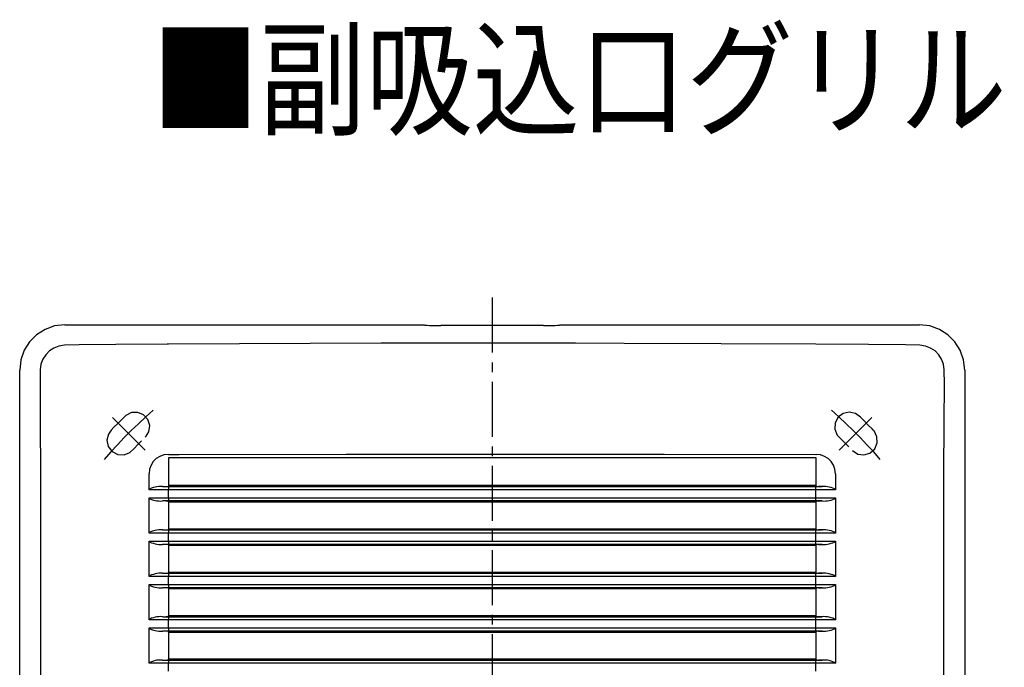
# Model space of a CAD drawing. Extents: x -350 to 800, y 52 to 1273.
# Drawn here: x -340 to -187, y 1172 to 1272 of the extents above; entities that cross this region are included whole.
import ezdxf
from ezdxf.enums import TextEntityAlignment as Align

# ---------------------------------------------------------------- set-up
doc = ezdxf.new("R2010")
doc.units = 0
doc.linetypes.add('CENTER', pattern=[13, 8.5, -1.5, 1.5, -1.5])
doc.linetypes.add('HIDDEN2', pattern=[2, 1.4, -0.6])
doc.layers.add('2', color=1, linetype='CONTINUOUS')
doc.styles.get("Standard").update_dxf_attribs({"font": 'TXT', "width": 0.6, "bigfont": 'BIGFONT'})

msp = doc.modelspace()

# ---------------------------------------------------------------- linework, layer by layer
at = {"layer": '2', "color": 2, "linetype": 'CENTER'}
for p, q in [((-266.58, 1228.81), (-266.58, 1075.07)), ((-318.97, 1211.41), (-320.11, 1210.38)), ((-213.04, 1210.38), (-214.18, 1211.41)), ((-325.25, 1210.28), (-320.19, 1205.23)), ((-321.23, 1209.34), (-322.34, 1208.28)), ((-320.11, 1210.38), (-321.23, 1209.34)), ((-211.92, 1209.34), (-213.04, 1210.38)), ((-207.91, 1210.28), (-212.96, 1205.23)), ((-210.82, 1208.28), (-211.92, 1209.34)), ((-322.34, 1208.28), (-323.42, 1207.2)), ((-209.74, 1207.2), (-210.82, 1208.28)), ((-323.42, 1207.2), (-324.48, 1206.09)), ((-208.68, 1206.09), (-209.74, 1207.2)), ((-325.51, 1204.97), (-326.53, 1203.82)), ((-324.48, 1206.09), (-325.51, 1204.97)), ((-207.64, 1204.97), (-208.68, 1206.09)), ((-206.62, 1203.82), (-207.64, 1204.97))]:
    msp.add_line(p, q, dxfattribs=at)
at = {"layer": '2', "color": 7, "linetype": 'CONTINUOUS'}
for p, q in [((-332.58, 1224.61), (-334.18, 1224.43)), ((-332.58, 1224.61), (-277.07, 1224.61)), ((-277.07, 1224.61), (-277, 1224.54)), ((-277, 1224.54), (-276.64, 1224.53)), ((-276.64, 1224.53), (-276.28, 1224.51)), ((-276.28, 1224.51), (-275.93, 1224.5)), ((-275.93, 1224.5), (-275.57, 1224.5)), ((-275.57, 1224.5), (-275.21, 1224.49)), ((-275.21, 1224.49), (-274.86, 1224.5)), ((-274.86, 1224.5), (-274.5, 1224.5)), ((-258.66, 1224.5), (-274.5, 1224.5)), ((-258.66, 1224.5), (-258.3, 1224.5)), ((-258.3, 1224.5), (-257.94, 1224.49)), ((-257.94, 1224.49), (-257.59, 1224.5)), ((-257.59, 1224.5), (-257.23, 1224.5)), ((-257.23, 1224.5), (-256.87, 1224.51)), ((-256.87, 1224.51), (-256.51, 1224.53)), ((-256.51, 1224.53), (-256.16, 1224.54)), ((-256.16, 1224.54), (-256.09, 1224.61)), ((-256.09, 1224.61), (-200.58, 1224.61)), ((-198.97, 1224.43), (-200.58, 1224.61)), ((-336.96, 1223.07), (-338.04, 1221.99)), ((-335.66, 1223.9), (-336.96, 1223.07)), ((-334.18, 1224.43), (-335.66, 1223.9)), ((-197.5, 1223.9), (-198.97, 1224.43)), ((-196.2, 1223.07), (-197.5, 1223.9)), ((-195.12, 1221.99), (-196.2, 1223.07)), ((-338.04, 1221.99), (-338.87, 1220.69)), ((-330.4, 1221.51), (-332.66, 1221.44)), ((-324.72, 1221.55), (-330.4, 1221.51)), ((-316.81, 1221.61), (-324.72, 1221.55)), ((-316.58, 1221.61), (-316.81, 1221.61)), ((-283.74, 1221.75), (-316.58, 1221.61)), ((-253.71, 1221.76), (-283.74, 1221.75)), ((-246.2, 1221.74), (-253.71, 1221.76)), ((-231.19, 1221.69), (-246.2, 1221.74)), ((-216.58, 1221.61), (-231.19, 1221.69)), ((-208.44, 1221.55), (-216.58, 1221.61)), ((-202.75, 1221.51), (-208.44, 1221.55)), ((-200.5, 1221.44), (-202.75, 1221.51)), ((-194.29, 1220.69), (-195.12, 1221.99)), ((-338.87, 1220.69), (-339.39, 1219.22)), ((-335.56, 1219.99), (-336, 1219.3)), ((-334.99, 1220.57), (-335.56, 1219.99)), ((-334.3, 1221.02), (-334.99, 1220.57)), ((-333.51, 1221.32), (-334.3, 1221.02)), ((-332.66, 1221.44), (-333.51, 1221.32)), ((-199.64, 1221.32), (-200.5, 1221.44)), ((-198.86, 1221.02), (-199.64, 1221.32)), ((-198.17, 1220.57), (-198.86, 1221.02)), ((-197.6, 1219.99), (-198.17, 1220.57)), ((-197.15, 1219.3), (-197.6, 1219.99)), ((-193.76, 1219.22), (-194.29, 1220.69)), ((-339.39, 1219.22), (-339.58, 1217.61)), ((-336.29, 1218.51), (-336.4, 1217.66)), ((-336, 1219.3), (-336.29, 1218.51)), ((-196.87, 1218.51), (-197.15, 1219.3)), ((-196.76, 1217.66), (-196.87, 1218.51)), ((-193.58, 1217.61), (-193.76, 1219.22)), ((-339.58, 1085.62), (-339.58, 1217.61)), ((-336.4, 1217.66), (-336.44, 1215.45)), ((-196.71, 1215.45), (-196.76, 1217.66)), ((-193.58, 1217.61), (-193.58, 1085.62)), ((-336.44, 1215.45), (-336.4, 1209.55)), ((-196.76, 1209.55), (-196.71, 1215.45)), ((-336.4, 1209.55), (-336.34, 1201.61)), ((-196.81, 1201.61), (-196.76, 1209.55)), ((-318.94, 1203.48), (-319.29, 1202.93)), ((-318.47, 1203.94), (-318.94, 1203.48)), ((-317.92, 1204.29), (-318.47, 1203.94)), ((-317.29, 1204.52), (-317.92, 1204.29)), ((-316.6, 1204.6), (-317.29, 1204.52)), ((-316.6, 1204.6), (-316.58, 1204.6)), ((-316.58, 1204.6), (-314.92, 1204.6)), ((-316.48, 1204.08), (-316.58, 1204.08)), ((-316.58, 1204.08), (-316.58, 1199.77)), ((-291.54, 1204.09), (-316.48, 1204.08)), ((-314.92, 1204.6), (-289.17, 1204.62)), ((-266.58, 1204.09), (-291.54, 1204.09)), ((-289.17, 1204.62), (-263.42, 1204.62)), ((-241.62, 1204.09), (-266.58, 1204.09)), ((-263.42, 1204.62), (-239.99, 1204.62)), ((-216.67, 1204.08), (-241.62, 1204.09)), ((-239.99, 1204.62), (-216.58, 1204.6)), ((-216.58, 1204.08), (-216.67, 1204.08)), ((-216.58, 1204.6), (-216.55, 1204.6)), ((-216.58, 1204.08), (-216.58, 1199.77)), ((-216.56, 1204.1), (-216.55, 1204.11)), ((-215.87, 1204.52), (-216.55, 1204.6)), ((-215.24, 1204.29), (-215.87, 1204.52)), ((-214.68, 1203.94), (-215.24, 1204.29)), ((-214.22, 1203.48), (-214.68, 1203.94)), ((-213.86, 1202.93), (-214.22, 1203.48)), ((-319.52, 1202.3), (-319.6, 1201.61)), ((-319.29, 1202.93), (-319.52, 1202.3)), ((-213.64, 1202.3), (-213.86, 1202.93)), ((-213.55, 1201.61), (-213.64, 1202.3)), ((-336.34, 1201.61), (-336.34, 1101.62)), ((-319.6, 1199.13), (-319.6, 1201.61)), ((-213.55, 1201.61), (-213.55, 1199.13)), ((-196.81, 1101.62), (-196.81, 1201.61)), ((-319.6, 1199.13), (-319.46, 1199.27)), ((-317.58, 1199.13), (-319.6, 1199.13)), ((-319.6, 1199.13), (-319.6, 1199.13)), ((-319.2, 1199.38), (-319.46, 1199.27)), ((-318.93, 1199.47), (-319.2, 1199.38)), ((-318.65, 1199.54), (-318.93, 1199.47)), ((-318.37, 1199.59), (-318.65, 1199.54)), ((-318.09, 1199.63), (-318.37, 1199.59)), ((-317.81, 1199.64), (-318.09, 1199.63)), ((-317.52, 1199.63), (-317.81, 1199.64)), ((-316.58, 1199.13), (-317.58, 1199.13)), ((-317.52, 1199.63), (-316.55, 1199.63)), ((-316.48, 1199.77), (-316.58, 1199.77)), ((-316.57, 1199.42), (-316.58, 1199.34)), ((-316.58, 1199.34), (-316.58, 1199.27)), ((-316.58, 1199.27), (-316.58, 1199.2)), ((-316.58, 1199.2), (-316.58, 1199.13)), ((-304.12, 1199.13), (-316.58, 1199.13)), ((-316.58, 1197.89), (-316.58, 1199.13)), ((-316.56, 1199.56), (-316.57, 1199.49)), ((-316.57, 1199.49), (-316.57, 1199.42)), ((-316.55, 1199.63), (-316.56, 1199.56)), ((-316.55, 1199.63), (-304.1, 1199.63)), ((-297.74, 1199.77), (-316.48, 1199.77)), ((-279.16, 1199.13), (-304.12, 1199.13)), ((-304.1, 1199.63), (-279.17, 1199.63)), ((-278.99, 1199.77), (-297.74, 1199.77)), ((-279.17, 1199.63), (-254.22, 1199.63)), ((-254.22, 1199.13), (-279.16, 1199.13)), ((-254.05, 1199.77), (-278.99, 1199.77)), ((-254.22, 1199.63), (-235.41, 1199.63)), ((-235.39, 1199.13), (-254.22, 1199.13)), ((-229.13, 1199.77), (-254.05, 1199.77)), ((-235.41, 1199.63), (-216.6, 1199.63)), ((-216.58, 1199.13), (-235.39, 1199.13)), ((-216.67, 1199.77), (-229.13, 1199.77)), ((-216.58, 1199.77), (-216.67, 1199.77)), ((-216.6, 1199.63), (-215.63, 1199.63)), ((-216.59, 1199.56), (-216.6, 1199.63)), ((-216.59, 1199.49), (-216.59, 1199.56)), ((-216.58, 1199.42), (-216.59, 1199.49)), ((-216.56, 1199.68), (-216.58, 1199.77)), ((-216.58, 1199.34), (-216.58, 1199.42)), ((-216.58, 1199.27), (-216.58, 1199.34)), ((-216.58, 1199.2), (-216.58, 1199.27)), ((-216.58, 1199.13), (-216.58, 1199.2)), ((-216.58, 1197.89), (-216.58, 1199.13)), ((-213.55, 1199.13), (-216.58, 1199.13)), ((-216.56, 1199.68), (-216.5, 1199.67)), ((-216.5, 1199.67), (-216.45, 1199.65)), ((-216.45, 1199.65), (-216.39, 1199.65)), ((-216.39, 1199.65), (-216.33, 1199.64)), ((-216.33, 1199.64), (-216.27, 1199.64)), ((-216.27, 1199.64), (-216.21, 1199.63)), ((-216.21, 1199.63), (-216.15, 1199.63)), ((-215.63, 1199.63), (-216.15, 1199.63)), ((-215.35, 1199.64), (-215.63, 1199.63)), ((-215.06, 1199.63), (-215.35, 1199.64)), ((-214.78, 1199.59), (-215.06, 1199.63)), ((-214.5, 1199.54), (-214.78, 1199.59)), ((-214.23, 1199.47), (-214.5, 1199.54)), ((-213.96, 1199.38), (-214.23, 1199.47)), ((-213.69, 1199.27), (-213.96, 1199.38)), ((-213.69, 1199.27), (-213.56, 1199.13)), ((-213.56, 1199.13), (-213.55, 1199.13)), ((-319.6, 1197.89), (-316.58, 1197.89)), ((-319.6, 1192.43), (-319.6, 1197.89)), ((-319.46, 1197.75), (-319.6, 1197.89)), ((-319.6, 1197.89), (-319.6, 1197.89)), ((-319.46, 1197.75), (-319.2, 1197.64)), ((-319.2, 1197.64), (-318.93, 1197.55)), ((-318.93, 1197.55), (-318.65, 1197.48)), ((-318.65, 1197.48), (-318.37, 1197.43)), ((-318.37, 1197.43), (-318.09, 1197.4)), ((-318.09, 1197.4), (-317.81, 1197.39)), ((-317.81, 1197.39), (-317.52, 1197.4)), ((-317.01, 1197.39), (-317.52, 1197.4)), ((-316.55, 1197.4), (-317.52, 1197.4)), ((-316.95, 1197.39), (-317.01, 1197.39)), ((-316.89, 1197.39), (-316.95, 1197.39)), ((-316.83, 1197.39), (-316.89, 1197.39)), ((-316.77, 1197.38), (-316.83, 1197.39)), ((-316.71, 1197.37), (-316.77, 1197.38)), ((-316.65, 1197.36), (-316.71, 1197.37)), ((-316.59, 1197.34), (-316.65, 1197.36)), ((-316.58, 1197.26), (-316.59, 1197.34)), ((-316.58, 1197.89), (-316.58, 1197.82)), ((-316.58, 1197.89), (-297.77, 1197.89)), ((-316.58, 1197.82), (-316.58, 1197.75)), ((-316.58, 1197.75), (-316.58, 1197.68)), ((-316.58, 1197.68), (-316.57, 1197.61)), ((-316.58, 1197.26), (-316.48, 1197.26)), ((-316.58, 1197.26), (-316.58, 1193.06)), ((-316.57, 1197.61), (-316.57, 1197.54)), ((-316.57, 1197.54), (-316.56, 1197.47)), ((-316.56, 1197.47), (-316.55, 1197.4)), ((-297.74, 1197.4), (-316.55, 1197.4)), ((-316.48, 1197.26), (-304.03, 1197.26)), ((-304.03, 1197.26), (-279.1, 1197.26)), ((-297.77, 1197.89), (-278.94, 1197.89)), ((-278.93, 1197.4), (-297.74, 1197.4)), ((-279.1, 1197.26), (-254.16, 1197.26)), ((-278.94, 1197.89), (-253.99, 1197.89)), ((-253.98, 1197.4), (-278.93, 1197.4)), ((-254.16, 1197.26), (-235.41, 1197.26)), ((-253.99, 1197.89), (-229.04, 1197.89)), ((-229.05, 1197.4), (-253.98, 1197.4)), ((-235.41, 1197.26), (-216.67, 1197.26)), ((-216.6, 1197.4), (-229.05, 1197.4)), ((-229.04, 1197.89), (-216.58, 1197.89)), ((-216.67, 1197.26), (-216.58, 1197.26)), ((-216.6, 1197.4), (-216.59, 1197.47)), ((-215.63, 1197.4), (-216.6, 1197.4)), ((-216.59, 1197.54), (-216.58, 1197.61)), ((-216.59, 1197.47), (-216.59, 1197.54)), ((-216.58, 1197.82), (-216.58, 1197.89)), ((-216.58, 1197.89), (-215.58, 1197.89)), ((-216.58, 1197.75), (-216.58, 1197.82)), ((-216.58, 1197.68), (-216.58, 1197.75)), ((-216.58, 1197.61), (-216.58, 1197.68)), ((-216.58, 1197.26), (-216.56, 1197.34)), ((-216.58, 1197.26), (-216.58, 1193.06)), ((-216.5, 1197.36), (-216.56, 1197.34)), ((-216.45, 1197.37), (-216.5, 1197.36)), ((-216.39, 1197.38), (-216.45, 1197.37)), ((-216.33, 1197.39), (-216.39, 1197.38)), ((-216.27, 1197.39), (-216.33, 1197.39)), ((-216.21, 1197.39), (-216.27, 1197.39)), ((-216.15, 1197.39), (-216.21, 1197.39)), ((-216.15, 1197.39), (-215.63, 1197.4)), ((-215.63, 1197.4), (-215.35, 1197.39)), ((-215.58, 1197.89), (-213.55, 1197.89)), ((-215.35, 1197.39), (-215.06, 1197.4)), ((-215.06, 1197.4), (-214.78, 1197.43)), ((-214.78, 1197.43), (-214.5, 1197.48)), ((-214.5, 1197.48), (-214.23, 1197.55)), ((-214.23, 1197.55), (-213.96, 1197.64)), ((-213.96, 1197.64), (-213.69, 1197.75)), ((-213.56, 1197.89), (-213.69, 1197.75)), ((-213.55, 1197.89), (-213.56, 1197.89)), ((-213.55, 1197.89), (-213.55, 1192.43)), ((-319.6, 1192.43), (-319.46, 1192.57)), ((-319.2, 1192.68), (-319.46, 1192.57)), ((-318.93, 1192.77), (-319.2, 1192.68)), ((-318.65, 1192.84), (-318.93, 1192.77)), ((-318.37, 1192.89), (-318.65, 1192.84)), ((-318.09, 1192.92), (-318.37, 1192.89)), ((-317.81, 1192.94), (-318.09, 1192.92)), ((-317.52, 1192.93), (-317.81, 1192.94)), ((-317.52, 1192.93), (-317.01, 1192.94)), ((-317.52, 1192.93), (-316.55, 1192.93)), ((-317.01, 1192.94), (-316.95, 1192.93)), ((-316.95, 1192.93), (-316.89, 1192.93)), ((-316.89, 1192.93), (-316.83, 1192.94)), ((-316.83, 1192.94), (-316.77, 1192.94)), ((-316.77, 1192.94), (-316.71, 1192.95)), ((-316.71, 1192.95), (-316.65, 1192.97)), ((-316.65, 1192.97), (-316.59, 1192.98)), ((-316.59, 1192.98), (-316.58, 1193.06)), ((-316.48, 1193.06), (-316.58, 1193.06)), ((-316.57, 1192.71), (-316.58, 1192.64)), ((-316.58, 1192.64), (-316.58, 1192.57)), ((-316.58, 1192.57), (-316.58, 1192.5)), ((-316.56, 1192.86), (-316.57, 1192.79)), ((-316.57, 1192.79), (-316.57, 1192.71)), ((-316.55, 1192.93), (-316.56, 1192.86)), ((-316.55, 1192.93), (-304.1, 1192.93)), ((-297.74, 1193.06), (-316.48, 1193.06)), ((-304.1, 1192.93), (-279.17, 1192.93)), ((-278.99, 1193.06), (-297.74, 1193.06)), ((-279.17, 1192.93), (-254.22, 1192.93)), ((-254.05, 1193.06), (-278.99, 1193.06)), ((-254.22, 1192.93), (-235.41, 1192.93)), ((-229.13, 1193.06), (-254.05, 1193.06)), ((-235.41, 1192.93), (-216.6, 1192.93)), ((-216.67, 1193.06), (-229.13, 1193.06)), ((-216.58, 1193.06), (-216.67, 1193.06)), ((-216.6, 1192.93), (-215.63, 1192.93)), ((-216.59, 1192.86), (-216.6, 1192.93)), ((-216.59, 1192.79), (-216.59, 1192.86)), ((-216.58, 1192.71), (-216.59, 1192.79)), ((-216.56, 1192.98), (-216.58, 1193.06)), ((-216.58, 1192.64), (-216.58, 1192.71)), ((-216.58, 1192.57), (-216.58, 1192.64)), ((-216.58, 1192.5), (-216.58, 1192.57)), ((-216.56, 1192.98), (-216.5, 1192.97)), ((-216.5, 1192.97), (-216.45, 1192.96)), ((-216.45, 1192.96), (-216.39, 1192.95)), ((-216.39, 1192.95), (-216.33, 1192.94)), ((-216.33, 1192.94), (-216.27, 1192.94)), ((-216.27, 1192.94), (-216.21, 1192.93)), ((-216.21, 1192.93), (-216.15, 1192.94)), ((-215.63, 1192.93), (-216.15, 1192.94)), ((-215.35, 1192.94), (-215.63, 1192.93)), ((-215.06, 1192.92), (-215.35, 1192.94)), ((-214.78, 1192.89), (-215.06, 1192.92)), ((-214.5, 1192.84), (-214.78, 1192.89)), ((-214.23, 1192.77), (-214.5, 1192.84)), ((-213.96, 1192.68), (-214.23, 1192.77)), ((-213.69, 1192.57), (-213.96, 1192.68)), ((-213.69, 1192.57), (-213.56, 1192.43)), ((-317.58, 1192.43), (-319.6, 1192.43)), ((-319.6, 1192.43), (-319.6, 1192.43)), ((-319.6, 1191.19), (-316.58, 1191.19)), ((-319.6, 1185.73), (-319.6, 1191.19)), ((-319.46, 1191.05), (-319.6, 1191.19)), ((-319.6, 1191.19), (-319.6, 1191.19)), ((-319.46, 1191.05), (-319.2, 1190.95)), ((-316.58, 1192.43), (-317.58, 1192.43)), ((-316.58, 1192.5), (-316.58, 1192.43)), ((-304.12, 1192.43), (-316.58, 1192.43)), ((-316.58, 1191.19), (-316.58, 1192.43)), ((-316.58, 1191.19), (-316.58, 1191.12)), ((-316.58, 1191.19), (-297.77, 1191.19)), ((-316.58, 1191.12), (-316.58, 1191.05)), ((-316.58, 1191.05), (-316.58, 1190.98)), ((-279.16, 1192.43), (-304.12, 1192.43)), ((-297.77, 1191.19), (-278.94, 1191.19)), ((-254.22, 1192.43), (-279.16, 1192.43)), ((-278.94, 1191.19), (-253.99, 1191.19)), ((-235.39, 1192.43), (-254.22, 1192.43)), ((-253.99, 1191.19), (-229.04, 1191.19)), ((-216.58, 1192.43), (-235.39, 1192.43)), ((-229.04, 1191.19), (-216.58, 1191.19)), ((-216.58, 1192.43), (-216.58, 1192.5)), ((-216.58, 1191.19), (-216.58, 1192.43)), ((-213.55, 1192.43), (-216.58, 1192.43)), ((-216.58, 1191.12), (-216.58, 1191.19)), ((-216.58, 1191.19), (-215.58, 1191.19)), ((-216.58, 1191.05), (-216.58, 1191.12)), ((-216.58, 1190.98), (-216.58, 1191.05)), ((-215.58, 1191.19), (-213.55, 1191.19)), ((-213.96, 1190.95), (-213.69, 1191.05)), ((-213.56, 1191.19), (-213.69, 1191.05)), ((-213.56, 1192.43), (-213.55, 1192.43)), ((-213.55, 1191.19), (-213.56, 1191.19)), ((-213.55, 1191.19), (-213.55, 1185.73)), ((-319.2, 1190.95), (-318.93, 1190.86)), ((-318.93, 1190.86), (-318.65, 1190.78)), ((-318.65, 1190.78), (-318.37, 1190.73)), ((-318.37, 1190.73), (-318.09, 1190.7)), ((-318.09, 1190.7), (-317.81, 1190.69)), ((-317.81, 1190.69), (-317.52, 1190.7)), ((-317.01, 1190.69), (-317.52, 1190.7)), ((-316.55, 1190.7), (-317.52, 1190.7)), ((-316.95, 1190.69), (-317.01, 1190.69)), ((-316.89, 1190.69), (-316.95, 1190.69)), ((-316.83, 1190.68), (-316.89, 1190.69)), ((-316.77, 1190.68), (-316.83, 1190.68)), ((-316.71, 1190.67), (-316.77, 1190.68)), ((-316.65, 1190.66), (-316.71, 1190.67)), ((-316.59, 1190.64), (-316.65, 1190.66)), ((-316.58, 1190.56), (-316.59, 1190.64)), ((-316.58, 1190.98), (-316.57, 1190.91)), ((-316.58, 1190.56), (-316.48, 1190.56)), ((-316.58, 1190.56), (-316.58, 1186.36)), ((-316.57, 1190.91), (-316.57, 1190.84)), ((-316.57, 1190.84), (-316.56, 1190.77)), ((-316.56, 1190.77), (-316.55, 1190.7)), ((-297.74, 1190.7), (-316.55, 1190.7)), ((-316.48, 1190.56), (-304.03, 1190.56)), ((-304.03, 1190.56), (-279.1, 1190.56)), ((-278.93, 1190.7), (-297.74, 1190.7)), ((-279.1, 1190.56), (-254.16, 1190.56)), ((-253.98, 1190.7), (-278.93, 1190.7)), ((-254.16, 1190.56), (-235.41, 1190.56)), ((-229.05, 1190.7), (-253.98, 1190.7)), ((-235.41, 1190.56), (-216.67, 1190.56)), ((-216.6, 1190.7), (-229.05, 1190.7)), ((-216.67, 1190.56), (-216.58, 1190.56)), ((-216.6, 1190.7), (-216.59, 1190.77)), ((-215.63, 1190.7), (-216.6, 1190.7)), ((-216.59, 1190.84), (-216.58, 1190.91)), ((-216.59, 1190.77), (-216.59, 1190.84)), ((-216.58, 1190.91), (-216.58, 1190.98)), ((-216.58, 1190.56), (-216.56, 1190.64)), ((-216.58, 1190.56), (-216.58, 1186.36)), ((-216.5, 1190.66), (-216.56, 1190.64)), ((-216.45, 1190.67), (-216.5, 1190.66)), ((-216.39, 1190.68), (-216.45, 1190.67)), ((-216.33, 1190.69), (-216.39, 1190.68)), ((-216.27, 1190.69), (-216.33, 1190.69)), ((-216.21, 1190.69), (-216.27, 1190.69)), ((-216.15, 1190.69), (-216.21, 1190.69)), ((-216.15, 1190.69), (-215.63, 1190.7)), ((-215.63, 1190.7), (-215.35, 1190.69)), ((-215.35, 1190.69), (-215.06, 1190.7)), ((-215.06, 1190.7), (-214.78, 1190.73)), ((-214.78, 1190.73), (-214.5, 1190.78)), ((-214.5, 1190.78), (-214.23, 1190.86)), ((-214.23, 1190.86), (-213.96, 1190.95)), ((-319.6, 1185.73), (-319.46, 1185.87)), ((-317.58, 1185.73), (-319.6, 1185.73)), ((-319.6, 1185.73), (-319.6, 1185.73)), ((-319.2, 1185.98), (-319.46, 1185.87)), ((-318.93, 1186.07), (-319.2, 1185.98)), ((-318.65, 1186.14), (-318.93, 1186.07)), ((-318.37, 1186.19), (-318.65, 1186.14)), ((-318.09, 1186.23), (-318.37, 1186.19)), ((-317.81, 1186.24), (-318.09, 1186.23)), ((-317.52, 1186.23), (-317.81, 1186.24)), ((-316.58, 1185.73), (-317.58, 1185.73)), ((-317.52, 1186.23), (-317.01, 1186.24)), ((-317.52, 1186.23), (-316.55, 1186.23)), ((-317.01, 1186.24), (-316.95, 1186.23)), ((-316.95, 1186.23), (-316.89, 1186.23)), ((-316.89, 1186.23), (-316.83, 1186.24)), ((-316.83, 1186.24), (-316.77, 1186.24)), ((-316.77, 1186.24), (-316.71, 1186.25)), ((-316.71, 1186.25), (-316.65, 1186.27)), ((-316.65, 1186.27), (-316.59, 1186.28)), ((-316.59, 1186.28), (-316.58, 1186.36)), ((-316.48, 1186.36), (-316.58, 1186.36)), ((-316.57, 1186.01), (-316.58, 1185.94)), ((-316.58, 1185.94), (-316.58, 1185.87)), ((-316.58, 1185.87), (-316.58, 1185.8)), ((-316.58, 1185.8), (-316.58, 1185.73)), ((-304.12, 1185.73), (-316.58, 1185.73)), ((-316.58, 1184.5), (-316.58, 1185.73)), ((-316.56, 1186.16), (-316.57, 1186.09)), ((-316.57, 1186.09), (-316.57, 1186.01)), ((-316.55, 1186.23), (-316.56, 1186.16)), ((-316.55, 1186.23), (-304.1, 1186.23)), ((-297.74, 1186.36), (-316.48, 1186.36)), ((-279.16, 1185.73), (-304.12, 1185.73)), ((-304.1, 1186.23), (-279.17, 1186.23)), ((-278.99, 1186.36), (-297.74, 1186.36)), ((-279.17, 1186.23), (-254.22, 1186.23)), ((-254.22, 1185.73), (-279.16, 1185.73)), ((-254.05, 1186.36), (-278.99, 1186.36)), ((-254.22, 1186.23), (-235.41, 1186.23)), ((-235.39, 1185.73), (-254.22, 1185.73)), ((-229.13, 1186.36), (-254.05, 1186.36)), ((-235.41, 1186.23), (-216.6, 1186.23)), ((-216.58, 1185.73), (-235.39, 1185.73)), ((-216.67, 1186.36), (-229.13, 1186.36)), ((-216.58, 1186.36), (-216.67, 1186.36)), ((-216.59, 1186.16), (-216.6, 1186.23)), ((-216.6, 1186.23), (-215.63, 1186.23)), ((-216.59, 1186.09), (-216.59, 1186.16)), ((-216.58, 1186.01), (-216.59, 1186.09)), ((-216.56, 1186.28), (-216.58, 1186.36)), ((-216.58, 1185.94), (-216.58, 1186.01)), ((-216.58, 1185.87), (-216.58, 1185.94)), ((-216.58, 1185.8), (-216.58, 1185.87)), ((-216.58, 1185.73), (-216.58, 1185.8)), ((-216.58, 1184.5), (-216.58, 1185.73)), ((-213.55, 1185.73), (-216.58, 1185.73)), ((-216.56, 1186.28), (-216.5, 1186.27)), ((-216.5, 1186.27), (-216.45, 1186.25)), ((-216.45, 1186.25), (-216.39, 1186.25)), ((-216.39, 1186.25), (-216.33, 1186.24)), ((-216.33, 1186.24), (-216.27, 1186.24)), ((-216.27, 1186.24), (-216.21, 1186.23)), ((-216.21, 1186.23), (-216.15, 1186.24)), ((-215.63, 1186.23), (-216.15, 1186.24)), ((-215.35, 1186.24), (-215.63, 1186.23)), ((-215.06, 1186.23), (-215.35, 1186.24)), ((-214.78, 1186.19), (-215.06, 1186.23)), ((-214.5, 1186.14), (-214.78, 1186.19)), ((-214.23, 1186.07), (-214.5, 1186.14)), ((-213.96, 1185.98), (-214.23, 1186.07)), ((-213.69, 1185.87), (-213.96, 1185.98)), ((-213.69, 1185.87), (-213.56, 1185.73)), ((-213.56, 1185.73), (-213.55, 1185.73)), ((-319.6, 1184.5), (-316.58, 1184.5)), ((-319.6, 1179.03), (-319.6, 1184.5)), ((-319.46, 1184.36), (-319.6, 1184.5)), ((-319.6, 1184.5), (-319.6, 1184.5)), ((-319.46, 1184.36), (-319.2, 1184.25)), ((-319.2, 1184.25), (-318.93, 1184.16)), ((-318.93, 1184.16), (-318.65, 1184.08)), ((-318.65, 1184.08), (-318.37, 1184.03)), ((-318.37, 1184.03), (-318.09, 1184)), ((-318.09, 1184), (-317.81, 1183.99)), ((-317.81, 1183.99), (-317.52, 1183.99)), ((-317.01, 1183.99), (-317.52, 1183.99)), ((-316.55, 1183.99), (-317.52, 1183.99)), ((-316.95, 1183.99), (-317.01, 1183.99)), ((-316.89, 1183.99), (-316.95, 1183.99)), ((-316.83, 1183.99), (-316.89, 1183.99)), ((-316.77, 1183.98), (-316.83, 1183.99)), ((-316.71, 1183.97), (-316.77, 1183.98)), ((-316.65, 1183.96), (-316.71, 1183.97)), ((-316.59, 1183.94), (-316.65, 1183.96)), ((-316.58, 1183.86), (-316.59, 1183.94)), ((-316.58, 1184.5), (-316.58, 1184.42)), ((-316.58, 1184.5), (-297.77, 1184.5)), ((-316.58, 1184.42), (-316.58, 1184.35)), ((-316.58, 1184.35), (-316.58, 1184.28)), ((-316.58, 1184.28), (-316.57, 1184.21)), ((-316.58, 1183.86), (-316.48, 1183.86)), ((-316.58, 1183.86), (-316.58, 1179.66)), ((-316.57, 1184.21), (-316.57, 1184.14)), ((-316.57, 1184.14), (-316.56, 1184.07)), ((-316.56, 1184.07), (-316.55, 1183.99)), ((-297.74, 1183.99), (-316.55, 1183.99)), ((-316.48, 1183.86), (-304.03, 1183.86)), ((-304.03, 1183.86), (-279.1, 1183.86)), ((-297.77, 1184.5), (-278.94, 1184.5)), ((-278.93, 1183.99), (-297.74, 1183.99)), ((-279.1, 1183.86), (-254.16, 1183.86)), ((-278.94, 1184.5), (-253.99, 1184.5)), ((-253.98, 1183.99), (-278.93, 1183.99)), ((-254.16, 1183.86), (-235.41, 1183.86)), ((-253.99, 1184.5), (-229.04, 1184.5)), ((-229.05, 1183.99), (-253.98, 1183.99)), ((-235.41, 1183.86), (-216.67, 1183.86)), ((-216.6, 1183.99), (-229.05, 1183.99)), ((-229.04, 1184.5), (-216.58, 1184.5)), ((-216.67, 1183.86), (-216.58, 1183.86)), ((-216.6, 1183.99), (-216.59, 1184.07)), ((-215.63, 1183.99), (-216.6, 1183.99)), ((-216.59, 1184.14), (-216.58, 1184.21)), ((-216.59, 1184.07), (-216.59, 1184.14)), ((-216.58, 1184.42), (-216.58, 1184.5)), ((-216.58, 1184.5), (-215.58, 1184.5)), ((-216.58, 1184.35), (-216.58, 1184.42)), ((-216.58, 1184.28), (-216.58, 1184.35)), ((-216.58, 1184.21), (-216.58, 1184.28)), ((-216.58, 1183.86), (-216.56, 1183.94)), ((-216.58, 1183.86), (-216.58, 1179.66)), ((-216.5, 1183.96), (-216.56, 1183.94)), ((-216.45, 1183.97), (-216.5, 1183.96)), ((-216.39, 1183.98), (-216.45, 1183.97)), ((-216.33, 1183.99), (-216.39, 1183.98)), ((-216.27, 1183.99), (-216.33, 1183.99)), ((-216.21, 1183.99), (-216.27, 1183.99)), ((-216.15, 1183.99), (-216.21, 1183.99)), ((-216.15, 1183.99), (-215.63, 1183.99)), ((-215.63, 1183.99), (-215.35, 1183.99)), ((-215.58, 1184.5), (-213.55, 1184.5)), ((-215.35, 1183.99), (-215.06, 1184)), ((-215.06, 1184), (-214.78, 1184.03)), ((-214.78, 1184.03), (-214.5, 1184.08)), ((-214.5, 1184.08), (-214.23, 1184.16)), ((-214.23, 1184.16), (-213.96, 1184.25)), ((-213.96, 1184.25), (-213.69, 1184.36)), ((-213.56, 1184.5), (-213.69, 1184.36)), ((-213.55, 1184.5), (-213.56, 1184.5)), ((-213.55, 1184.5), (-213.55, 1179.03)), ((-319.6, 1179.03), (-319.46, 1179.17)), ((-317.58, 1179.03), (-319.6, 1179.03)), ((-319.6, 1179.03), (-319.6, 1179.03)), ((-319.2, 1179.28), (-319.46, 1179.17)), ((-318.93, 1179.37), (-319.2, 1179.28)), ((-318.65, 1179.44), (-318.93, 1179.37)), ((-318.37, 1179.49), (-318.65, 1179.44)), ((-318.09, 1179.53), (-318.37, 1179.49)), ((-317.81, 1179.54), (-318.09, 1179.53)), ((-317.52, 1179.53), (-317.81, 1179.54)), ((-316.58, 1179.03), (-317.58, 1179.03)), ((-317.52, 1179.53), (-317.01, 1179.54)), ((-317.52, 1179.53), (-316.55, 1179.53)), ((-317.01, 1179.54), (-316.95, 1179.53)), ((-316.95, 1179.53), (-316.89, 1179.53)), ((-316.89, 1179.53), (-316.83, 1179.54)), ((-316.83, 1179.54), (-316.77, 1179.54)), ((-316.77, 1179.54), (-316.71, 1179.55)), ((-316.71, 1179.55), (-316.65, 1179.56)), ((-316.65, 1179.56), (-316.59, 1179.58)), ((-316.59, 1179.58), (-316.58, 1179.66)), ((-316.48, 1179.66), (-316.58, 1179.66)), ((-316.57, 1179.31), (-316.58, 1179.24)), ((-316.58, 1179.24), (-316.58, 1179.17)), ((-316.58, 1179.17), (-316.58, 1179.1)), ((-316.58, 1179.1), (-316.58, 1179.03)), ((-304.12, 1179.03), (-316.58, 1179.03)), ((-316.58, 1177.8), (-316.58, 1179.03)), ((-316.56, 1179.46), (-316.57, 1179.39)), ((-316.57, 1179.39), (-316.57, 1179.31)), ((-316.55, 1179.53), (-316.56, 1179.46)), ((-316.55, 1179.53), (-304.1, 1179.53)), ((-297.74, 1179.66), (-316.48, 1179.66)), ((-279.16, 1179.03), (-304.12, 1179.03)), ((-304.1, 1179.53), (-279.17, 1179.53)), ((-278.99, 1179.66), (-297.74, 1179.66)), ((-279.17, 1179.53), (-254.22, 1179.53)), ((-254.22, 1179.03), (-279.16, 1179.03)), ((-254.05, 1179.66), (-278.99, 1179.66)), ((-254.22, 1179.53), (-235.41, 1179.53)), ((-235.39, 1179.03), (-254.22, 1179.03)), ((-229.13, 1179.66), (-254.05, 1179.66)), ((-235.41, 1179.53), (-216.6, 1179.53)), ((-216.58, 1179.03), (-235.39, 1179.03)), ((-216.67, 1179.66), (-229.13, 1179.66)), ((-216.58, 1179.66), (-216.67, 1179.66)), ((-216.6, 1179.53), (-215.63, 1179.53)), ((-216.59, 1179.46), (-216.6, 1179.53)), ((-216.59, 1179.39), (-216.59, 1179.46)), ((-216.58, 1179.31), (-216.59, 1179.39)), ((-216.56, 1179.58), (-216.58, 1179.66)), ((-216.58, 1179.24), (-216.58, 1179.31)), ((-216.58, 1179.17), (-216.58, 1179.24)), ((-216.58, 1179.1), (-216.58, 1179.17)), ((-216.58, 1179.03), (-216.58, 1179.1)), ((-216.58, 1177.8), (-216.58, 1179.03)), ((-213.55, 1179.03), (-216.58, 1179.03)), ((-216.56, 1179.58), (-216.5, 1179.56)), ((-216.5, 1179.56), (-216.45, 1179.55)), ((-216.45, 1179.55), (-216.39, 1179.54)), ((-216.39, 1179.54), (-216.33, 1179.54)), ((-216.33, 1179.54), (-216.27, 1179.53)), ((-216.27, 1179.53), (-216.21, 1179.53)), ((-216.21, 1179.53), (-216.15, 1179.54)), ((-215.63, 1179.53), (-216.15, 1179.54)), ((-215.35, 1179.54), (-215.63, 1179.53)), ((-215.06, 1179.53), (-215.35, 1179.54)), ((-214.78, 1179.49), (-215.06, 1179.53)), ((-214.5, 1179.44), (-214.78, 1179.49)), ((-214.23, 1179.37), (-214.5, 1179.44)), ((-213.96, 1179.28), (-214.23, 1179.37)), ((-213.69, 1179.17), (-213.96, 1179.28)), ((-213.69, 1179.17), (-213.56, 1179.03)), ((-213.56, 1179.03), (-213.55, 1179.03)), ((-319.6, 1177.8), (-316.58, 1177.8)), ((-319.6, 1172.33), (-319.6, 1177.8)), ((-319.6, 1177.79), (-319.6, 1177.8)), ((-319.46, 1177.66), (-319.6, 1177.79)), ((-319.46, 1177.66), (-319.2, 1177.55)), ((-319.2, 1177.55), (-318.93, 1177.45)), ((-318.93, 1177.45), (-318.65, 1177.38)), ((-318.65, 1177.38), (-318.37, 1177.33)), ((-316.58, 1177.8), (-316.58, 1177.72)), ((-316.58, 1177.8), (-297.77, 1177.8)), ((-316.58, 1177.72), (-316.58, 1177.65)), ((-316.58, 1177.65), (-316.58, 1177.58)), ((-316.58, 1177.58), (-316.57, 1177.51)), ((-316.57, 1177.51), (-316.57, 1177.44)), ((-316.57, 1177.44), (-316.56, 1177.37)), ((-316.56, 1177.37), (-316.55, 1177.3)), ((-297.77, 1177.8), (-278.94, 1177.8)), ((-278.94, 1177.8), (-253.99, 1177.8)), ((-253.99, 1177.8), (-229.04, 1177.8)), ((-229.04, 1177.8), (-216.58, 1177.8)), ((-216.6, 1177.3), (-216.59, 1177.37)), ((-216.59, 1177.44), (-216.58, 1177.51)), ((-216.59, 1177.37), (-216.59, 1177.44)), ((-216.58, 1177.72), (-216.58, 1177.8)), ((-216.58, 1177.8), (-215.58, 1177.8)), ((-216.58, 1177.65), (-216.58, 1177.72)), ((-216.58, 1177.58), (-216.58, 1177.65)), ((-216.58, 1177.51), (-216.58, 1177.58)), ((-215.58, 1177.8), (-213.55, 1177.8)), ((-214.78, 1177.33), (-214.5, 1177.38)), ((-214.5, 1177.38), (-214.23, 1177.45)), ((-214.23, 1177.45), (-213.96, 1177.55)), ((-213.96, 1177.55), (-213.69, 1177.66)), ((-213.56, 1177.79), (-213.69, 1177.66)), ((-213.55, 1177.8), (-213.56, 1177.79)), ((-213.55, 1177.8), (-213.55, 1172.33)), ((-318.37, 1177.33), (-318.09, 1177.3)), ((-318.09, 1177.3), (-317.81, 1177.29)), ((-317.81, 1177.29), (-317.52, 1177.3)), ((-317.01, 1177.29), (-317.52, 1177.3)), ((-316.55, 1177.3), (-317.52, 1177.3)), ((-316.95, 1177.29), (-317.01, 1177.29)), ((-316.89, 1177.29), (-316.95, 1177.29)), ((-316.83, 1177.29), (-316.89, 1177.29)), ((-316.77, 1177.28), (-316.83, 1177.29)), ((-316.71, 1177.27), (-316.77, 1177.28)), ((-316.65, 1177.26), (-316.71, 1177.27)), ((-316.59, 1177.24), (-316.65, 1177.26)), ((-316.58, 1177.16), (-316.59, 1177.24)), ((-316.58, 1177.16), (-316.48, 1177.16)), ((-316.58, 1177.16), (-316.58, 1172.96)), ((-297.74, 1177.3), (-316.55, 1177.3)), ((-316.48, 1177.16), (-304.03, 1177.16)), ((-304.03, 1177.16), (-279.1, 1177.16)), ((-278.93, 1177.3), (-297.74, 1177.3)), ((-279.1, 1177.16), (-254.16, 1177.16)), ((-253.98, 1177.3), (-278.93, 1177.3)), ((-254.16, 1177.16), (-235.41, 1177.16)), ((-229.05, 1177.3), (-253.98, 1177.3)), ((-235.41, 1177.16), (-216.67, 1177.16)), ((-216.6, 1177.3), (-229.05, 1177.3)), ((-216.67, 1177.16), (-216.58, 1177.16)), ((-215.63, 1177.3), (-216.6, 1177.3)), ((-216.58, 1177.16), (-216.56, 1177.24)), ((-216.58, 1177.16), (-216.58, 1172.96)), ((-216.5, 1177.26), (-216.56, 1177.24)), ((-216.45, 1177.27), (-216.5, 1177.26)), ((-216.39, 1177.28), (-216.45, 1177.27)), ((-216.33, 1177.29), (-216.39, 1177.28)), ((-216.27, 1177.29), (-216.33, 1177.29)), ((-216.21, 1177.29), (-216.27, 1177.29)), ((-216.15, 1177.29), (-216.21, 1177.29)), ((-216.15, 1177.29), (-215.63, 1177.3)), ((-215.63, 1177.3), (-215.35, 1177.29)), ((-215.35, 1177.29), (-215.06, 1177.3)), ((-215.06, 1177.3), (-214.78, 1177.33)), ((-318.37, 1172.8), (-318.65, 1172.74)), ((-318.09, 1172.83), (-318.37, 1172.8)), ((-317.81, 1172.84), (-318.09, 1172.83)), ((-317.52, 1172.83), (-317.81, 1172.84)), ((-317.52, 1172.83), (-317.01, 1172.84)), ((-317.52, 1172.83), (-316.55, 1172.83)), ((-317.01, 1172.84), (-316.95, 1172.83)), ((-316.95, 1172.83), (-316.89, 1172.83)), ((-316.89, 1172.83), (-316.83, 1172.84)), ((-316.83, 1172.84), (-316.77, 1172.84)), ((-316.77, 1172.84), (-316.71, 1172.85)), ((-316.71, 1172.85), (-316.65, 1172.86)), ((-316.65, 1172.86), (-316.59, 1172.88)), ((-316.59, 1172.88), (-316.58, 1172.96)), ((-316.48, 1172.96), (-316.58, 1172.96)), ((-316.55, 1172.83), (-316.56, 1172.76)), ((-316.55, 1172.83), (-304.1, 1172.83)), ((-297.74, 1172.96), (-316.48, 1172.96)), ((-304.1, 1172.83), (-279.17, 1172.83)), ((-278.99, 1172.96), (-297.74, 1172.96)), ((-279.17, 1172.83), (-254.22, 1172.83)), ((-254.05, 1172.96), (-278.99, 1172.96)), ((-254.22, 1172.83), (-235.41, 1172.83)), ((-229.13, 1172.96), (-254.05, 1172.96)), ((-235.41, 1172.83), (-216.6, 1172.83)), ((-216.67, 1172.96), (-229.13, 1172.96)), ((-216.58, 1172.96), (-216.67, 1172.96)), ((-216.6, 1172.83), (-215.63, 1172.83)), ((-216.59, 1172.76), (-216.6, 1172.83)), ((-216.56, 1172.88), (-216.58, 1172.96)), ((-216.56, 1172.88), (-216.5, 1172.86)), ((-216.5, 1172.86), (-216.45, 1172.85)), ((-216.45, 1172.85), (-216.39, 1172.84)), ((-216.39, 1172.84), (-216.33, 1172.84)), ((-216.33, 1172.84), (-216.27, 1172.83)), ((-216.27, 1172.83), (-216.21, 1172.83)), ((-216.21, 1172.83), (-216.15, 1172.84)), ((-215.63, 1172.83), (-216.15, 1172.84)), ((-215.35, 1172.84), (-215.63, 1172.83)), ((-215.06, 1172.83), (-215.35, 1172.84)), ((-214.78, 1172.8), (-215.06, 1172.83)), ((-214.5, 1172.74), (-214.78, 1172.8)), ((-319.6, 1172.33), (-319.46, 1172.47)), ((-317.58, 1172.33), (-319.6, 1172.33)), ((-319.6, 1172.33), (-319.6, 1172.33)), ((-319.2, 1172.58), (-319.46, 1172.47)), ((-318.93, 1172.67), (-319.2, 1172.58)), ((-318.65, 1172.74), (-318.93, 1172.67)), ((-316.58, 1172.33), (-317.58, 1172.33)), ((-316.57, 1172.62), (-316.58, 1172.54)), ((-316.58, 1172.54), (-316.58, 1172.47)), ((-316.58, 1172.47), (-316.58, 1172.4)), ((-316.58, 1172.4), (-316.58, 1172.33)), ((-304.12, 1172.33), (-316.58, 1172.33)), ((-316.58, 1171.1), (-316.58, 1172.33)), ((-316.56, 1172.76), (-316.57, 1172.69)), ((-316.57, 1172.69), (-316.57, 1172.62)), ((-279.16, 1172.33), (-304.12, 1172.33)), ((-254.22, 1172.33), (-279.16, 1172.33)), ((-235.39, 1172.33), (-254.22, 1172.33)), ((-216.58, 1172.33), (-235.39, 1172.33)), ((-216.59, 1172.69), (-216.59, 1172.76)), ((-216.58, 1172.62), (-216.59, 1172.69)), ((-216.58, 1172.54), (-216.58, 1172.62)), ((-216.58, 1172.47), (-216.58, 1172.54)), ((-216.58, 1172.4), (-216.58, 1172.47)), ((-216.58, 1172.33), (-216.58, 1172.4)), ((-216.58, 1171.1), (-216.58, 1172.33)), ((-213.55, 1172.33), (-216.58, 1172.33)), ((-214.23, 1172.67), (-214.5, 1172.74)), ((-213.96, 1172.58), (-214.23, 1172.67)), ((-213.69, 1172.47), (-213.96, 1172.58)), ((-213.69, 1172.47), (-213.56, 1172.33)), ((-213.56, 1172.33), (-213.55, 1172.33))]:
    msp.add_line(p, q, dxfattribs=at)
at = {"layer": '2', "color": 7, "linetype": 'HIDDEN2'}
for p, q in [((-322.3, 1211.05), (-323.17, 1210.6)), ((-321.34, 1211.09), (-322.3, 1211.05)), ((-320.43, 1210.72), (-321.34, 1211.09)), ((-212.35, 1210.93), (-213.15, 1210.33)), ((-211.41, 1211.13), (-212.35, 1210.93)), ((-210.47, 1210.91), (-211.41, 1211.13)), ((-209.7, 1210.33), (-210.47, 1210.91)), ((-324.41, 1209.39), (-325.01, 1208.79)), ((-323.81, 1209.99), (-324.41, 1209.39)), ((-323.17, 1210.6), (-323.81, 1209.99)), ((-319.76, 1209.97), (-320.43, 1210.72)), ((-319.48, 1209.04), (-319.76, 1209.97)), ((-213.61, 1209.45), (-213.65, 1208.49)), ((-213.15, 1210.33), (-213.61, 1209.45)), ((-209.09, 1209.73), (-209.7, 1210.33)), ((-208.49, 1209.13), (-209.09, 1209.73)), ((-325.46, 1208.32), (-325.88, 1207.72)), ((-325.44, 1208.34), (-325.46, 1208.33)), ((-325.46, 1208.33), (-325.46, 1208.32)), ((-325.43, 1208.35), (-325.44, 1208.34)), ((-325.01, 1208.79), (-325.43, 1208.35)), ((-320.16, 1207.26), (-319.61, 1208.09)), ((-319.61, 1208.09), (-319.48, 1209.04)), ((-213.65, 1208.49), (-213.28, 1207.59)), ((-207.89, 1208.53), (-208.49, 1209.13)), ((-207.72, 1208.35), (-207.89, 1208.53)), ((-207.71, 1208.33), (-207.72, 1208.35)), ((-207.7, 1208.32), (-207.71, 1208.33)), ((-207.59, 1208.21), (-207.7, 1208.32)), ((-207.14, 1207.33), (-207.59, 1208.21)), ((-325.88, 1207.72), (-326.09, 1206.78)), ((-326.09, 1206.78), (-325.9, 1205.84)), ((-321.32, 1206.11), (-320.75, 1206.69)), ((-213.28, 1207.59), (-212.66, 1206.93)), ((-212.66, 1206.93), (-212.08, 1206.36)), ((-212.08, 1206.36), (-211.5, 1205.78)), ((-207.47, 1205.47), (-207.1, 1206.37)), ((-207.1, 1206.37), (-207.14, 1207.33)), ((-325.9, 1205.84), (-325.29, 1205.04)), ((-325.29, 1205.04), (-324.42, 1204.58)), ((-323.46, 1204.54), (-322.55, 1204.91)), ((-322.55, 1204.91), (-321.9, 1205.53)), ((-321.9, 1205.53), (-321.32, 1206.11)), ((-210.93, 1205.19), (-210.1, 1204.65)), ((-209.15, 1204.51), (-208.22, 1204.79)), ((-208.22, 1204.79), (-207.47, 1205.47)), ((-324.42, 1204.58), (-323.46, 1204.54)), ((-210.1, 1204.65), (-209.15, 1204.51))]:
    msp.add_line(p, q, dxfattribs=at)

# ---------------------------------------------------------------- texts
at = {"layer": '2', "color": 1, "linetype": 'CONTINUOUS', "width": 0.95292}
msp.add_text('■副吸込口グリル(２個付属)', height=14.2579, dxfattribs=at).set_placement((-319.13, 1255.39), (-109.9, 1255.39), align=Align.FIT)

doc.saveas('drawing.dxf')
